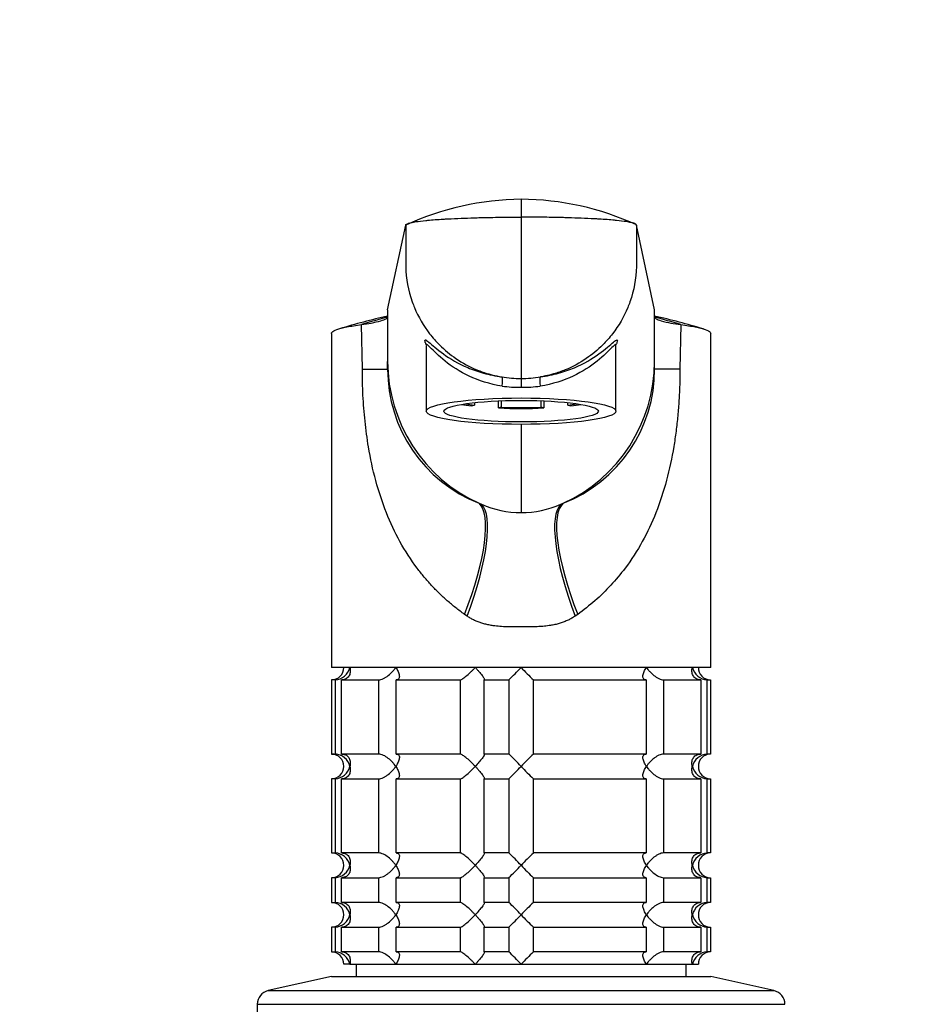
# Model space of a CAD drawing. Units: millimetres. Extents: x 0 to 1478, y 0 to 1758.
# Drawn here: x 662 to 771, y 1199 to 1318 of the extents above; entities that cross this region are included whole.
import ezdxf
from ezdxf import colors
from ezdxf.entities.mleader import LeaderData, LeaderLine
from ezdxf.math import Vec2, Vec3

# ---------------------------------------------------------------- set-up
doc = ezdxf.new("R2010")
doc.units = ezdxf.units.MM
doc.layers.add('DV1_Défaut', color=7, linetype='Continuous')
doc.layers.add('Défaut', color=7, linetype='Continuous')

# ---------------------------------------------------------------- blocks, each defined once
blk = doc.blocks.new('_DOT')
at = {"color": 0}
blk.add_line((0, 0), (-1, 0), dxfattribs=at)
at = {"color": 0, "const_width": 0.333}
blk.add_lwpolyline([(-0.1665, 0, 1), (0.1665, 0, 1)], format="xyb", close=True, dxfattribs=at)
blk = doc.blocks.new('SE')
at = {"layer": 'DV1_Défaut', "color": 7, "linetype": 'Continuous'}
for p, q in [((722.92, 1296.58), (722.92, 1294.42)), ((722.92, 1294.42), (722.92, 1274.84)), ((706.73, 1283.18), (708.92, 1293.46)), ((739.1, 1283.18), (736.92, 1293.46)), ((706.73, 1283.18), (706.73, 1276.92)), ((739.1, 1276.92), (739.1, 1283.18)), ((703.66, 1275.99), (703.56, 1281.39)), ((742.27, 1281.39), (742.18, 1275.99)), ((699.92, 1280.3), (699.92, 1239.79)), ((745.92, 1239.79), (745.92, 1280.3)), ((711.42, 1278.82), (711.42, 1270.88)), ((734.42, 1270.88), (734.42, 1278.83)), ((706.73, 1275.99), (706.73, 1276.92)), ((739.1, 1275.99), (739.1, 1276.92)), ((703.66, 1275.99), (706.73, 1275.99)), ((742.18, 1275.99), (739.1, 1275.99)), ((722.92, 1274.84), (722.92, 1273.78)), ((720.16, 1271.27), (720.16, 1272.13)), ((720.55, 1271.36), (720.55, 1272.14)), ((725.29, 1272.14), (725.29, 1271.36)), ((725.67, 1272.13), (725.67, 1271.27)), ((716.87, 1271.54), (717.26, 1271.63)), ((717.26, 1271.92), (717.26, 1271.63)), ((720.55, 1271.36), (720.16, 1271.27)), ((725.67, 1271.27), (725.29, 1271.36)), ((728.58, 1271.63), (728.58, 1271.92)), ((728.58, 1271.63), (728.96, 1271.54)), ((722.92, 1269.28), (722.92, 1258.58)), ((717.81, 1259.71), (718.1, 1259.59)), ((727.74, 1259.59), (728.02, 1259.71)), ((716.36, 1246.02), (716.05, 1246.23)), ((729.78, 1246.23), (729.47, 1246.02)), ((745.92, 1239.79), (699.92, 1239.79)), ((700.36, 1238.29), (699.92, 1238.29)), ((699.92, 1238.29), (699.92, 1229.29)), ((700.36, 1238.29), (700.36, 1229.29)), ((701.14, 1238.29), (705.63, 1238.29)), ((701.14, 1229.29), (701.14, 1238.29)), ((705.63, 1238.29), (705.63, 1229.29)), ((707.75, 1238.29), (715.53, 1238.29)), ((707.75, 1229.29), (707.75, 1238.29)), ((715.53, 1238.29), (715.53, 1229.29)), ((718.42, 1238.29), (721.42, 1238.29)), ((718.42, 1229.29), (718.42, 1238.29)), ((721.42, 1238.29), (721.42, 1229.29)), ((724.42, 1238.29), (738.09, 1238.29)), ((724.42, 1229.29), (724.42, 1238.29)), ((738.09, 1238.29), (738.09, 1229.29)), ((740.21, 1238.29), (744.7, 1238.29)), ((740.21, 1229.29), (740.21, 1238.29)), ((744.7, 1238.29), (744.7, 1229.29)), ((745.47, 1238.29), (745.87, 1238.29)), ((745.47, 1229.29), (745.47, 1238.29)), ((745.87, 1238.29), (745.87, 1229.29)), ((699.92, 1229.29), (700.36, 1229.29)), ((705.63, 1229.29), (701.14, 1229.29)), ((715.53, 1229.29), (707.75, 1229.29)), ((721.42, 1229.29), (718.42, 1229.29)), ((738.09, 1229.29), (724.42, 1229.29)), ((744.7, 1229.29), (740.21, 1229.29)), ((745.87, 1229.29), (745.47, 1229.29)), ((700.36, 1226.29), (699.92, 1226.29)), ((699.92, 1226.29), (699.92, 1217.29)), ((700.36, 1226.29), (700.36, 1217.29)), ((701.14, 1226.29), (705.63, 1226.29)), ((701.14, 1217.29), (701.14, 1226.29)), ((705.63, 1226.29), (705.63, 1217.29)), ((707.75, 1226.29), (715.53, 1226.29)), ((707.75, 1217.29), (707.75, 1226.29)), ((715.53, 1226.29), (715.53, 1217.29)), ((718.42, 1226.29), (721.42, 1226.29)), ((718.42, 1217.29), (718.42, 1226.29)), ((721.42, 1226.29), (721.42, 1217.29)), ((724.42, 1226.29), (738.09, 1226.29)), ((724.42, 1217.29), (724.42, 1226.29)), ((738.09, 1226.29), (738.09, 1217.29)), ((740.21, 1226.29), (744.7, 1226.29)), ((740.21, 1217.29), (740.21, 1226.29)), ((744.7, 1226.29), (744.7, 1217.29)), ((745.47, 1226.29), (745.87, 1226.29)), ((745.47, 1217.29), (745.47, 1226.29)), ((745.87, 1226.29), (745.87, 1217.29)), ((699.92, 1217.29), (700.36, 1217.29)), ((705.63, 1217.29), (701.14, 1217.29)), ((715.53, 1217.29), (707.75, 1217.29)), ((721.42, 1217.29), (718.42, 1217.29)), ((738.09, 1217.29), (724.42, 1217.29)), ((744.7, 1217.29), (740.21, 1217.29)), ((745.87, 1217.29), (745.47, 1217.29)), ((700.36, 1214.29), (699.92, 1214.29)), ((699.92, 1214.29), (699.92, 1211.29)), ((700.36, 1214.29), (700.36, 1211.29)), ((701.14, 1214.29), (705.63, 1214.29)), ((701.14, 1211.29), (701.14, 1214.29)), ((705.63, 1214.29), (705.63, 1211.29)), ((707.75, 1214.29), (715.53, 1214.29)), ((707.75, 1211.29), (707.75, 1214.29)), ((715.53, 1214.29), (715.53, 1211.29)), ((718.42, 1214.29), (721.42, 1214.29)), ((718.42, 1211.29), (718.42, 1214.29)), ((721.42, 1214.29), (721.42, 1211.29)), ((724.42, 1214.29), (738.09, 1214.29)), ((724.42, 1211.29), (724.42, 1214.29)), ((738.09, 1214.29), (738.09, 1211.29)), ((740.21, 1214.29), (744.7, 1214.29)), ((740.21, 1211.29), (740.21, 1214.29)), ((744.7, 1214.29), (744.7, 1211.29)), ((745.47, 1214.29), (745.87, 1214.29)), ((745.47, 1211.29), (745.47, 1214.29)), ((745.87, 1214.29), (745.87, 1211.29)), ((699.92, 1211.29), (700.36, 1211.29)), ((705.63, 1211.29), (701.14, 1211.29)), ((715.53, 1211.29), (707.75, 1211.29)), ((721.42, 1211.29), (718.42, 1211.29)), ((738.09, 1211.29), (724.42, 1211.29)), ((744.7, 1211.29), (740.21, 1211.29)), ((745.87, 1211.29), (745.47, 1211.29)), ((700.36, 1208.29), (699.92, 1208.29)), ((699.92, 1208.29), (699.92, 1205.29)), ((700.36, 1208.29), (700.36, 1205.29)), ((701.14, 1208.29), (705.63, 1208.29)), ((701.14, 1205.29), (701.14, 1208.29)), ((705.63, 1208.29), (705.63, 1205.29)), ((707.75, 1208.29), (715.53, 1208.29)), ((707.75, 1205.29), (707.75, 1208.29)), ((715.53, 1208.29), (715.53, 1205.29)), ((718.42, 1208.29), (721.42, 1208.29)), ((718.42, 1205.29), (718.42, 1208.29)), ((721.42, 1208.29), (721.42, 1205.29)), ((724.42, 1208.29), (738.09, 1208.29)), ((724.42, 1205.29), (724.42, 1208.29)), ((738.09, 1208.29), (738.09, 1205.29)), ((740.21, 1208.29), (744.7, 1208.29)), ((740.21, 1205.29), (740.21, 1208.29)), ((744.7, 1208.29), (744.7, 1205.29)), ((745.47, 1208.29), (745.87, 1208.29)), ((745.47, 1205.29), (745.47, 1208.29)), ((745.87, 1208.29), (745.87, 1205.29)), ((699.92, 1205.29), (700.36, 1205.29)), ((705.63, 1205.29), (701.14, 1205.29)), ((715.53, 1205.29), (707.75, 1205.29)), ((721.42, 1205.29), (718.42, 1205.29)), ((738.09, 1205.29), (724.42, 1205.29)), ((744.7, 1205.29), (740.21, 1205.29)), ((745.87, 1205.29), (745.47, 1205.29)), ((702.15, 1203.79), (701.42, 1203.79)), ((702.15, 1203.79), (707.71, 1203.79)), ((702.92, 1203.79), (702.92, 1202.29)), ((707.71, 1203.79), (717.35, 1203.79)), ((717.35, 1203.79), (722.92, 1203.79)), ((722.92, 1203.79), (738.12, 1203.79)), ((738.12, 1203.79), (743.68, 1203.79)), ((742.92, 1202.29), (742.92, 1203.79)), ((743.68, 1203.79), (744.42, 1203.79)), ((699.92, 1202.29), (692.25, 1200.59)), ((699.92, 1202.29), (745.92, 1202.29)), ((753.58, 1200.59), (745.92, 1202.29)), ((692.25, 1200.59), (753.58, 1200.59)), ((690.92, 1198.93), (754.92, 1198.93)), ((690.92, 1198.93), (690.92, 1194.29))]:
    blk.add_line(p, q, dxfattribs=at)
for centre, radius, start, end in [((723.21, 1262.3), 34.28, 90.4855, 114.635), ((722.69, 1262.58), 34.01, 65.2657, 89.6137), ((724.2, 1203.86), 80.47, 102.535, 106.85), ((726.37, 1206.48), 78.31, 104.5132, 106.9307), ((701.62, 1297.86), 16.58, 276.7072, 285.0228), ((719.47, 1206.48), 78.31, 73.0693, 75.4868), ((721.63, 1203.86), 80.47, 73.0983, 77.465), ((744.21, 1297.86), 16.59, 254.9787, 263.2914), ((725.65, 1276.93), 18.92, 180.0477, 245.5257), ((720.18, 1276.93), 18.92, 294.468, 359.9523), ((724.15, 1275.94), 17.42, 179.8259, 248.6632), ((721.7, 1275.93), 17.41, 291.2921, 0.2126), ((722.92, 1288.88), 14.04, 260.3806, 269.9832), ((722.91, 1288.88), 14.04, 270.0168, 279.6194), ((722.74, 1289.59), 15.81, 262.2642, 270.6533), ((723.1, 1289.59), 15.81, 269.3468, 277.7357), ((722.92, 1270.62), 12.04, 246.4038, 270.0004), ((722.92, 1270.62), 12.04, 269.9996, 293.5964), ((699.92, 1239.79), 1.5, 270, 0), ((700.24, 1240.25), 1.96, 273.3931, 346.5427), ((702.29, 1258.91), 28.12, 312.8545, 317.176), ((742.54, 1257.91), 26.71, 222.7095, 227.26), ((745.59, 1240.25), 1.96, 193.4573, 266.6069), ((745.88, 1239.75), 1.46, 178.466, 269.6349), ((699.92, 1227.79), 1.5, 270, 90), ((700.24, 1227.34), 1.96, 13.4573, 86.6069), ((703.29, 1209.68), 26.71, 42.7095, 47.26), ((743.54, 1208.67), 28.12, 132.8545, 137.176), ((745.59, 1227.33), 1.96, 93.4475, 166.4883), ((745.88, 1227.83), 1.46, 90.3075, 181.5917), ((700.24, 1228.25), 1.96, 273.4475, 346.4883), ((702.29, 1246.91), 28.12, 312.8545, 317.176), ((742.54, 1245.91), 26.71, 222.7095, 227.26), ((745.59, 1228.25), 1.96, 193.4573, 266.6069), ((745.88, 1227.75), 1.46, 178.466, 269.6349), ((699.92, 1215.79), 1.5, 270, 90), ((700.24, 1215.34), 1.96, 13.4573, 86.6069), ((703.29, 1197.68), 26.71, 42.7095, 47.26), ((743.54, 1196.67), 28.12, 132.8545, 137.176), ((745.59, 1215.33), 1.96, 93.4475, 166.4883), ((745.88, 1215.83), 1.46, 90.3075, 181.5917), ((700.24, 1216.25), 1.96, 273.4475, 346.4883), ((702.29, 1234.91), 28.12, 312.8545, 317.176), ((742.54, 1233.91), 26.71, 222.7095, 227.26), ((745.59, 1216.25), 1.96, 193.4573, 266.6069), ((745.88, 1215.75), 1.46, 178.466, 269.6349), ((699.92, 1209.79), 1.5, 270, 90), ((700.24, 1209.34), 1.96, 13.4573, 86.6069), ((703.29, 1191.68), 26.71, 42.7095, 47.26), ((743.54, 1190.67), 28.12, 132.8545, 137.176), ((745.59, 1209.33), 1.96, 93.4475, 166.4883), ((745.88, 1209.83), 1.46, 90.3075, 181.5917), ((700.24, 1210.25), 1.96, 273.4475, 346.4883), ((702.29, 1228.91), 28.12, 312.8545, 317.176), ((742.54, 1227.91), 26.71, 222.7095, 227.26), ((745.59, 1210.25), 1.96, 193.4573, 266.6069), ((745.88, 1209.75), 1.46, 178.466, 269.6349), ((699.92, 1203.79), 1.5, 0, 90), ((700.24, 1203.34), 1.96, 13.4573, 86.6069), ((703.29, 1185.68), 26.71, 42.7095, 47.26), ((743.54, 1184.67), 28.12, 132.8545, 137.176), ((745.59, 1203.34), 1.96, 93.3931, 166.5427), ((745.88, 1203.83), 1.46, 90.3075, 181.5917), ((692.62, 1198.93), 1.7, 102.5, 180), ((753.22, 1198.93), 1.7, 0, 77.5)]:
    blk.add_arc(centre, radius, start, end, dxfattribs=at)
for centre, major_axis, ratio, start_param, end_param in [((720.41, 1274.06), (0.139, 0.99), 0.219018, 4.605039, 6.14548), ((725.43, 1274.06), (0.139, -0.99), 0.219018, 3.279298, 4.819739), ((722.92, 1272.46), (-9, 0), 0.139173, 0.642067, 0.834486), ((722.92, 1272.46), (-8.25, 0), 0.139173, 0.624165, 0.814808), ((722.92, 1272.46), (-9, 0), 0.139173, 1.259909, 1.881684), ((722.92, 1272.46), (-8.25, 0), 0.139173, 1.279587, 1.862006), ((722.92, 1272.46), (8.25, 0), 0.139173, -0.814808, -0.624165), ((722.92, 1272.46), (9, 0), 0.139173, -0.834486, -0.642067), ((711.61, 1246.23), (5.91, 13.66), 0.27582, 4.831179, 6.200664), ((712.12, 1246.02), (5.67, 13.76), 0.265177, 4.82115, 6.190916), ((733.72, 1246.02), (-5.67, 13.76), 0.265172, 0.092205, 1.462032), ((734.22, 1246.23), (-5.91, 13.66), 0.275746, 0.082524, 1.452071)]:
    blk.add_ellipse(centre, major_axis=major_axis, ratio=ratio, start_param=start_param, end_param=end_param, dxfattribs=at)
for major_axis in [(11.5, 0), (-9.37, 0)]:
    blk.add_ellipse((722.92, 1270.88), major_axis=major_axis, ratio=0.139173, dxfattribs=at)
for points, knots in [([(708.92, 1293.46), (708.93, 1293.54), (709.1, 1293.64), (709.6, 1293.77), (710.24, 1293.89), (710.98, 1293.98), (712.06, 1294.09), (712.78, 1294.14), (713.47, 1294.18), (713.66, 1294.19), (714.37, 1294.23), (715.6, 1294.28), (716.67, 1294.32), (717.2, 1294.34), (717.46, 1294.35), (718.52, 1294.38), (720.42, 1294.41), (722.08, 1294.42), (722.92, 1294.42)], [0, 0, 0, 0, 0.123506, 0.176272, 0.247013, 0.352544, 0.370519, 0.494025, 0.494025, 0.494025, 0.528817, 0.620519, 0.705089, 0.705089, 0.705089, 0.747013, 0.873506, 1, 1, 1, 1]), ([(736.92, 1293.46), (736.9, 1293.54), (736.74, 1293.64), (736.23, 1293.77), (735.59, 1293.89), (734.86, 1293.98), (733.77, 1294.09), (733.05, 1294.14), (732.37, 1294.18), (732.18, 1294.19), (731.47, 1294.23), (730.24, 1294.28), (729.16, 1294.32), (728.63, 1294.34), (728.37, 1294.35), (727.32, 1294.38), (725.42, 1294.41), (723.75, 1294.42), (722.92, 1294.42)], [0, 0, 0, 0, 0.123506, 0.176272, 0.247013, 0.352544, 0.370519, 0.494025, 0.494025, 0.494025, 0.528817, 0.620519, 0.705089, 0.705089, 0.705089, 0.747013, 0.873506, 1, 1, 1, 1]), ([(708.92, 1293.46), (708.92, 1291.9), (708.92, 1290.34), (708.92, 1288.78), (708.92, 1288.67), (708.92, 1288.55), (708.92, 1288.43), (708.96, 1286.97), (709.27, 1285.27), (710.33, 1282.53), (711.38, 1280.72), (713.16, 1278.7), (715.05, 1277.14), (717.11, 1276.02), (718.5, 1275.54), (718.99, 1275.4), (719.31, 1275.3), (719.83, 1275.17), (720.37, 1275.07), (720.57, 1275.03)], [0, 0, 0, 0, 0.193116, 0.193116, 0.193116, 0.207514, 0.207514, 0.207514, 0.388891, 0.419012, 0.570269, 0.644909, 0.751646, 0.870805, 0.933023, 0.933023, 0.933023, 0.973943, 1, 1, 1, 1]), ([(736.92, 1293.46), (736.92, 1291.9), (736.92, 1290.34), (736.92, 1288.78), (736.92, 1288.67), (736.91, 1288.55), (736.91, 1288.43), (736.87, 1286.97), (736.56, 1285.27), (735.5, 1282.53), (734.45, 1280.72), (732.67, 1278.7), (730.79, 1277.14), (728.72, 1276.02), (727.33, 1275.54), (726.85, 1275.4), (726.53, 1275.3), (726, 1275.17), (725.47, 1275.07), (725.26, 1275.03)], [0, 0, 0, 0, 0.193116, 0.193116, 0.193116, 0.207514, 0.207514, 0.207514, 0.388891, 0.419012, 0.570269, 0.644909, 0.751646, 0.870805, 0.933023, 0.933023, 0.933023, 0.973943, 1, 1, 1, 1]), ([(705.92, 1281.84), (706.19, 1281.92), (706.39, 1282.01), (706.66, 1282.17), (706.73, 1282.25), (706.73, 1282.34)], [0, 0, 0, 0, 0.5, 0.5, 1, 1, 1, 1]), ([(739.1, 1282.34), (739.1, 1282.25), (739.17, 1282.17), (739.44, 1282.01), (739.64, 1281.92), (739.91, 1281.84)], [0, 0, 0, 0, 0.5, 0.5, 1, 1, 1, 1]), ([(699.92, 1280.3), (699.92, 1280.36), (699.99, 1280.52), (700.48, 1280.79), (701.69, 1281.1), (702.88, 1281.3), (703.56, 1281.39)], [0, 0, 0, 0, 0.134108, 0.422838, 0.711484, 1, 1, 1, 1]), ([(742.27, 1281.39), (742.95, 1281.3), (744.14, 1281.1), (745.35, 1280.79), (745.85, 1280.52), (745.92, 1280.36), (745.92, 1280.3)], [0, 0, 0, 0, 0.288514, 0.577159, 0.865888, 1, 1, 1, 1]), ([(711.35, 1279.08), (711.33, 1279.13), (711.31, 1279.18), (711.23, 1279.42), (711.23, 1279.53), (711.37, 1279.54), (711.51, 1279.44), (711.7, 1279.27), (711.71, 1279.27), (711.71, 1279.27)], [0, 0, 0, 0, 0.092008, 0.092008, 0.545024, 0.545024, 0.998041, 0.998041, 1, 1, 1, 1]), ([(711.71, 1279.27), (712.1, 1278.94), (712.7, 1278.39), (714.28, 1277.25), (715.26, 1276.66), (717.04, 1275.91), (717.68, 1275.68), (719.06, 1275.3), (719.81, 1275.14), (720.57, 1275.03)], [0, 0, 0, 0, 0.3328525, 0.3328525, 0.6664263, 0.6664263, 0.8332131, 0.8332131, 1, 1, 1, 1]), ([(725.26, 1275.03), (726.03, 1275.14), (726.77, 1275.3), (728.16, 1275.68), (728.79, 1275.91), (730.56, 1276.65), (731.55, 1277.25), (733.13, 1278.39), (733.73, 1278.94), (734.13, 1279.27)], [0, 0, 0, 0, 0.16674, 0.16674, 0.33348, 0.33348, 0.666959, 0.666959, 1, 1, 1, 1]), ([(734.13, 1279.27), (734.13, 1279.27), (734.13, 1279.27), (734.32, 1279.44), (734.46, 1279.53), (734.61, 1279.53), (734.61, 1279.43), (734.52, 1279.17), (734.5, 1279.12), (734.48, 1279.06)], [0, 0, 0, 0, 0.00118, 0.00118, 0.44955, 0.44955, 0.897919, 0.897919, 1, 1, 1, 1]), ([(711.4, 1279.02), (711.4, 1279.02), (711.41, 1279), (711.43, 1278.93), (711.42, 1278.84), (711.41, 1278.84)], [0, 0, 0, 0, 0.48381, 0.985346, 1, 1, 1, 1]), ([(720.61, 1273.92), (719.12, 1274.15), (717.76, 1274.59), (715.47, 1275.67), (714.49, 1276.31), (712.91, 1277.58), (712.3, 1278.2), (711.69, 1278.81), (711.55, 1278.94), (711.44, 1278.97), (711.42, 1278.95), (711.42, 1278.91)], [0, 0, 0, 0, 0.2685018, 0.2685018, 0.5370036, 0.5370036, 0.8055053, 0.8055053, 0.9397562, 0.9397562, 1, 1, 1, 1]), ([(734.42, 1278.91), (734.41, 1278.95), (734.4, 1278.97), (734.29, 1278.94), (734.14, 1278.81), (733.53, 1278.21), (732.92, 1277.58), (731.35, 1276.32), (730.38, 1275.67), (728.07, 1274.59), (726.72, 1274.15), (725.23, 1273.92)], [0, 0, 0, 0, 0.0604753, 0.0604753, 0.1946931, 0.1946931, 0.4631288, 0.4631288, 0.7315644, 0.7315644, 1, 1, 1, 1]), ([(734.42, 1278.85), (734.42, 1278.86), (734.41, 1278.92), (734.43, 1278.99), (734.43, 1279.02), (734.43, 1279.02), (734.43, 1279.02)], [0, 0, 0, 0, 0.004934, 0.427449, 0.972296, 1, 1, 1, 1]), ([(716.05, 1246.23), (715.69, 1246.5), (714.97, 1247.03), (713.95, 1247.89), (712.97, 1248.79), (712.04, 1249.75), (711.15, 1250.76), (709.79, 1252.47), (708.15, 1255.01), (706.49, 1258.57), (705.22, 1262.42), (704.42, 1266.17), (703.96, 1269.65), (703.7, 1272.81), (703.67, 1274.93), (703.66, 1275.99)], [0, 0, 0, 0, 0.039481, 0.079226, 0.119303, 0.159777, 0.200712, 0.242171, 0.360583, 0.478907, 0.603557, 0.727185, 0.818488, 0.909169, 1, 1, 1, 1]), ([(742.18, 1275.99), (742.17, 1275.36), (742.16, 1274.09), (742.07, 1272.2), (741.93, 1270.32), (741.72, 1268.45), (741.33, 1265.81), (740.62, 1262.45), (739.36, 1258.6), (737.69, 1255.02), (735.81, 1252.11), (733.84, 1249.75), (731.93, 1247.86), (730.49, 1246.77), (729.78, 1246.23)], [0, 0, 0, 0, 0.05428, 0.108423, 0.162595, 0.21696, 0.271683, 0.395419, 0.520422, 0.638727, 0.757402, 0.839927, 0.920619, 1, 1, 1, 1]), ([(729.47, 1246.02), (729.41, 1245.98), (729.27, 1245.89), (729.06, 1245.76), (728.84, 1245.64), (728.62, 1245.53), (728.39, 1245.43), (728.15, 1245.33), (727.91, 1245.24), (727.66, 1245.16), (727.41, 1245.09), (727.15, 1245.02), (726.88, 1244.96), (726.6, 1244.91), (726.16, 1244.84), (725.5, 1244.77), (724.71, 1244.72), (723.84, 1244.71), (722.91, 1244.71), (722, 1244.71), (721.13, 1244.72), (720.36, 1244.76), (719.62, 1244.84), (719.02, 1244.94), (718.52, 1245.05), (718.05, 1245.19), (717.59, 1245.36), (717.16, 1245.55), (716.75, 1245.77), (716.49, 1245.94), (716.36, 1246.02)], [0, 0, 0, 0, 0.01821, 0.036517, 0.054947, 0.073524, 0.092271, 0.111211, 0.130366, 0.149759, 0.16941, 0.189338, 0.209564, 0.230105, 0.25098, 0.309075, 0.375106, 0.423768, 0.499646, 0.577224, 0.623325, 0.688873, 0.746807, 0.78554, 0.823201, 0.859909, 0.895799, 0.931009, 0.965691, 1, 1, 1, 1]), ([(702.15, 1239.79), (702.17, 1239.71), (702.18, 1239.62), (702.2, 1239.46), (702.2, 1239.37), (702.19, 1239.13), (702.15, 1238.97), (701.99, 1238.68), (701.88, 1238.55), (701.65, 1238.4), (701.56, 1238.36), (701.36, 1238.31), (701.25, 1238.29), (701.14, 1238.29)], [0, 0, 0, 0, 0.125, 0.125, 0.25, 0.25, 0.5, 0.5, 0.75, 0.75, 0.875, 0.875, 1, 1, 1, 1]), ([(705.63, 1238.29), (705.71, 1238.29), (705.81, 1238.31), (706.01, 1238.36), (706.11, 1238.4), (706.32, 1238.5), (706.42, 1238.55), (706.62, 1238.68), (706.71, 1238.75), (706.99, 1238.97), (707.16, 1239.12), (707.39, 1239.37), (707.46, 1239.45), (707.59, 1239.62), (707.66, 1239.71), (707.71, 1239.79)], [0, 0, 0, 0, 0.125, 0.125, 0.25, 0.25, 0.375, 0.375, 0.5, 0.5, 0.75, 0.75, 0.875, 0.875, 1, 1, 1, 1]), ([(707.71, 1239.79), (707.77, 1239.71), (707.82, 1239.62), (707.92, 1239.46), (707.96, 1239.37), (708.07, 1239.13), (708.13, 1238.97), (708.16, 1238.68), (708.15, 1238.55), (708.06, 1238.4), (708.01, 1238.36), (707.9, 1238.31), (707.83, 1238.29), (707.75, 1238.29)], [0, 0, 0, 0, 0.125, 0.125, 0.25, 0.25, 0.5, 0.5, 0.75, 0.75, 0.875, 0.875, 1, 1, 1, 1]), ([(715.53, 1238.29), (715.56, 1238.29), (715.61, 1238.31), (715.73, 1238.36), (715.79, 1238.4), (716.02, 1238.55), (716.18, 1238.68), (716.52, 1238.97), (716.7, 1239.13), (716.95, 1239.37), (717.03, 1239.46), (717.19, 1239.62), (717.27, 1239.71), (717.35, 1239.79)], [0, 0, 0, 0, 0.125, 0.125, 0.25, 0.25, 0.5, 0.5, 0.75, 0.75, 0.875, 0.875, 1, 1, 1, 1]), ([(717.35, 1239.79), (717.43, 1239.71), (717.51, 1239.62), (717.66, 1239.46), (717.73, 1239.37), (717.94, 1239.13), (718.07, 1238.97), (718.29, 1238.68), (718.38, 1238.55), (718.45, 1238.4), (718.46, 1238.36), (718.46, 1238.31), (718.45, 1238.29), (718.42, 1238.29)], [0, 0, 0, 0, 0.125, 0.125, 0.25, 0.25, 0.5, 0.5, 0.75, 0.75, 0.875, 0.875, 1, 1, 1, 1]), ([(738.09, 1238.29), (738, 1238.29), (737.93, 1238.31), (737.82, 1238.36), (737.78, 1238.4), (737.71, 1238.5), (737.69, 1238.55), (737.68, 1238.68), (737.68, 1238.75), (737.71, 1238.97), (737.76, 1239.12), (737.87, 1239.37), (737.91, 1239.45), (738.01, 1239.62), (738.06, 1239.71), (738.12, 1239.79)], [0, 0, 0, 0, 0.125, 0.125, 0.25, 0.25, 0.375, 0.375, 0.5, 0.5, 0.75, 0.75, 0.875, 0.875, 1, 1, 1, 1]), ([(738.12, 1239.79), (738.18, 1239.71), (738.24, 1239.62), (738.37, 1239.46), (738.44, 1239.37), (738.67, 1239.13), (738.84, 1238.97), (739.21, 1238.68), (739.41, 1238.55), (739.72, 1238.4), (739.82, 1238.36), (740.02, 1238.31), (740.12, 1238.29), (740.21, 1238.29)], [0, 0, 0, 0, 0.125, 0.125, 0.25, 0.25, 0.5, 0.5, 0.75, 0.75, 0.875, 0.875, 1, 1, 1, 1]), ([(744.7, 1238.29), (744.58, 1238.29), (744.48, 1238.31), (744.28, 1238.36), (744.19, 1238.4), (743.95, 1238.55), (743.84, 1238.68), (743.69, 1238.97), (743.65, 1239.13), (743.63, 1239.37), (743.63, 1239.46), (743.65, 1239.62), (743.66, 1239.71), (743.68, 1239.79)], [0, 0, 0, 0, 0.125, 0.125, 0.25, 0.25, 0.5, 0.5, 0.75, 0.75, 0.875, 0.875, 1, 1, 1, 1]), ([(701.14, 1229.29), (701.36, 1229.29), (701.57, 1229.23), (701.88, 1229.04), (701.99, 1228.91), (702.15, 1228.62), (702.18, 1228.46), (702.21, 1228.13), (702.19, 1227.96), (702.15, 1227.79)], [0, 0, 0, 0, 0.25, 0.25, 0.5, 0.5, 0.75, 0.75, 1, 1, 1, 1]), ([(707.71, 1227.79), (707.66, 1227.88), (707.59, 1227.96), (707.46, 1228.13), (707.39, 1228.21), (707.16, 1228.46), (706.99, 1228.62), (706.62, 1228.91), (706.42, 1229.04), (706.11, 1229.18), (706.01, 1229.22), (705.81, 1229.28), (705.71, 1229.29), (705.63, 1229.29)], [0, 0, 0, 0, 0.125, 0.125, 0.25, 0.25, 0.5, 0.5, 0.75, 0.75, 0.875, 0.875, 1, 1, 1, 1]), ([(707.75, 1229.29), (707.83, 1229.29), (707.9, 1229.28), (708.01, 1229.22), (708.06, 1229.18), (708.12, 1229.09), (708.14, 1229.03), (708.16, 1228.9), (708.15, 1228.84), (708.13, 1228.62), (708.07, 1228.46), (707.96, 1228.21), (707.92, 1228.13), (707.82, 1227.96), (707.77, 1227.88), (707.71, 1227.79)], [0, 0, 0, 0, 0.125, 0.125, 0.25, 0.25, 0.375, 0.375, 0.5, 0.5, 0.75, 0.75, 0.875, 0.875, 1, 1, 1, 1]), ([(717.35, 1227.79), (717.27, 1227.88), (717.19, 1227.96), (717.03, 1228.13), (716.95, 1228.21), (716.7, 1228.46), (716.52, 1228.62), (716.18, 1228.91), (716.02, 1229.04), (715.79, 1229.18), (715.73, 1229.22), (715.61, 1229.28), (715.56, 1229.29), (715.53, 1229.29)], [0, 0, 0, 0, 0.125, 0.125, 0.25, 0.25, 0.5, 0.5, 0.75, 0.75, 0.875, 0.875, 1, 1, 1, 1]), ([(718.42, 1229.29), (718.45, 1229.29), (718.46, 1229.28), (718.46, 1229.22), (718.45, 1229.18), (718.38, 1229.04), (718.29, 1228.91), (718.07, 1228.62), (717.94, 1228.46), (717.66, 1228.13), (717.51, 1227.96), (717.35, 1227.79)], [0, 0, 0, 0, 0.125, 0.125, 0.25, 0.25, 0.5, 0.5, 0.75, 0.75, 1, 1, 1, 1]), ([(738.12, 1227.79), (738.06, 1227.88), (738.01, 1227.96), (737.91, 1228.13), (737.87, 1228.21), (737.76, 1228.46), (737.71, 1228.62), (737.67, 1228.91), (737.68, 1229.04), (737.78, 1229.18), (737.82, 1229.22), (737.93, 1229.28), (738, 1229.29), (738.09, 1229.29)], [0, 0, 0, 0, 0.125, 0.125, 0.25, 0.25, 0.5, 0.5, 0.75, 0.75, 0.875, 0.875, 1, 1, 1, 1]), ([(740.21, 1229.29), (740.12, 1229.29), (740.02, 1229.28), (739.82, 1229.22), (739.72, 1229.18), (739.51, 1229.09), (739.41, 1229.03), (739.21, 1228.9), (739.12, 1228.84), (738.84, 1228.62), (738.67, 1228.46), (738.45, 1228.21), (738.37, 1228.13), (738.24, 1227.96), (738.18, 1227.88), (738.12, 1227.79)], [0, 0, 0, 0, 0.125, 0.125, 0.25, 0.25, 0.375, 0.375, 0.5, 0.5, 0.75, 0.75, 0.875, 0.875, 1, 1, 1, 1]), ([(743.68, 1227.79), (743.66, 1227.88), (743.65, 1227.96), (743.63, 1228.13), (743.63, 1228.21), (743.65, 1228.46), (743.69, 1228.62), (743.84, 1228.91), (743.95, 1229.04), (744.19, 1229.18), (744.28, 1229.22), (744.48, 1229.28), (744.58, 1229.29), (744.7, 1229.29)], [0, 0, 0, 0, 0.125, 0.125, 0.25, 0.25, 0.5, 0.5, 0.75, 0.75, 0.875, 0.875, 1, 1, 1, 1]), ([(702.15, 1227.79), (702.17, 1227.71), (702.18, 1227.62), (702.2, 1227.46), (702.2, 1227.37), (702.19, 1227.13), (702.15, 1226.97), (701.99, 1226.68), (701.88, 1226.55), (701.65, 1226.4), (701.56, 1226.36), (701.36, 1226.31), (701.25, 1226.29), (701.14, 1226.29)], [0, 0, 0, 0, 0.125, 0.125, 0.25, 0.25, 0.5, 0.5, 0.75, 0.75, 0.875, 0.875, 1, 1, 1, 1]), ([(705.63, 1226.29), (705.71, 1226.29), (705.81, 1226.31), (706.01, 1226.36), (706.11, 1226.4), (706.32, 1226.5), (706.42, 1226.55), (706.62, 1226.68), (706.71, 1226.75), (706.99, 1226.97), (707.16, 1227.12), (707.39, 1227.37), (707.46, 1227.45), (707.59, 1227.62), (707.66, 1227.71), (707.71, 1227.79)], [0, 0, 0, 0, 0.125, 0.125, 0.25, 0.25, 0.375, 0.375, 0.5, 0.5, 0.75, 0.75, 0.875, 0.875, 1, 1, 1, 1]), ([(707.71, 1227.79), (707.77, 1227.71), (707.82, 1227.62), (707.92, 1227.46), (707.96, 1227.37), (708.07, 1227.13), (708.13, 1226.97), (708.16, 1226.68), (708.15, 1226.55), (708.06, 1226.4), (708.01, 1226.36), (707.9, 1226.31), (707.83, 1226.29), (707.75, 1226.29)], [0, 0, 0, 0, 0.125, 0.125, 0.25, 0.25, 0.5, 0.5, 0.75, 0.75, 0.875, 0.875, 1, 1, 1, 1]), ([(715.53, 1226.29), (715.6, 1226.29), (715.72, 1226.35), (716.02, 1226.55), (716.18, 1226.68), (716.52, 1226.97), (716.69, 1227.12), (717.03, 1227.45), (717.19, 1227.62), (717.35, 1227.79)], [0, 0, 0, 0, 0.25, 0.25, 0.5, 0.5, 0.75, 0.75, 1, 1, 1, 1]), ([(717.35, 1227.79), (717.43, 1227.71), (717.51, 1227.62), (717.66, 1227.46), (717.73, 1227.37), (717.94, 1227.13), (718.07, 1226.97), (718.29, 1226.68), (718.38, 1226.55), (718.45, 1226.4), (718.46, 1226.36), (718.46, 1226.31), (718.45, 1226.29), (718.42, 1226.29)], [0, 0, 0, 0, 0.125, 0.125, 0.25, 0.25, 0.5, 0.5, 0.75, 0.75, 0.875, 0.875, 1, 1, 1, 1]), ([(738.09, 1226.29), (738, 1226.29), (737.93, 1226.31), (737.82, 1226.36), (737.78, 1226.4), (737.68, 1226.55), (737.67, 1226.68), (737.71, 1226.97), (737.76, 1227.13), (737.87, 1227.37), (737.91, 1227.46), (738.01, 1227.62), (738.06, 1227.71), (738.12, 1227.79)], [0, 0, 0, 0, 0.125, 0.125, 0.25, 0.25, 0.5, 0.5, 0.75, 0.75, 0.875, 0.875, 1, 1, 1, 1]), ([(738.12, 1227.79), (738.18, 1227.71), (738.24, 1227.62), (738.37, 1227.46), (738.44, 1227.37), (738.67, 1227.13), (738.84, 1226.97), (739.21, 1226.68), (739.41, 1226.55), (739.72, 1226.4), (739.82, 1226.36), (740.02, 1226.31), (740.12, 1226.29), (740.21, 1226.29)], [0, 0, 0, 0, 0.125, 0.125, 0.25, 0.25, 0.5, 0.5, 0.75, 0.75, 0.875, 0.875, 1, 1, 1, 1]), ([(744.7, 1226.29), (744.47, 1226.29), (744.27, 1226.35), (743.95, 1226.55), (743.84, 1226.68), (743.69, 1226.97), (743.65, 1227.12), (743.62, 1227.45), (743.64, 1227.62), (743.68, 1227.79)], [0, 0, 0, 0, 0.25, 0.25, 0.5, 0.5, 0.75, 0.75, 1, 1, 1, 1]), ([(701.14, 1217.29), (701.36, 1217.29), (701.57, 1217.23), (701.88, 1217.04), (701.99, 1216.91), (702.15, 1216.62), (702.18, 1216.46), (702.21, 1216.13), (702.19, 1215.96), (702.15, 1215.79)], [0, 0, 0, 0, 0.25, 0.25, 0.5, 0.5, 0.75, 0.75, 1, 1, 1, 1]), ([(707.71, 1215.79), (707.66, 1215.88), (707.59, 1215.96), (707.46, 1216.13), (707.39, 1216.21), (707.16, 1216.46), (706.99, 1216.62), (706.62, 1216.91), (706.42, 1217.04), (706.11, 1217.18), (706.01, 1217.22), (705.81, 1217.28), (705.71, 1217.29), (705.63, 1217.29)], [0, 0, 0, 0, 0.125, 0.125, 0.25, 0.25, 0.5, 0.5, 0.75, 0.75, 0.875, 0.875, 1, 1, 1, 1]), ([(707.75, 1217.29), (707.83, 1217.29), (707.9, 1217.28), (708.01, 1217.22), (708.06, 1217.18), (708.12, 1217.09), (708.14, 1217.03), (708.16, 1216.9), (708.15, 1216.84), (708.13, 1216.62), (708.07, 1216.46), (707.96, 1216.21), (707.92, 1216.13), (707.82, 1215.96), (707.77, 1215.88), (707.71, 1215.79)], [0, 0, 0, 0, 0.125, 0.125, 0.25, 0.25, 0.375, 0.375, 0.5, 0.5, 0.75, 0.75, 0.875, 0.875, 1, 1, 1, 1]), ([(717.35, 1215.79), (717.27, 1215.88), (717.19, 1215.96), (717.03, 1216.13), (716.95, 1216.21), (716.7, 1216.46), (716.52, 1216.62), (716.18, 1216.91), (716.02, 1217.04), (715.79, 1217.18), (715.73, 1217.22), (715.61, 1217.28), (715.56, 1217.29), (715.53, 1217.29)], [0, 0, 0, 0, 0.125, 0.125, 0.25, 0.25, 0.5, 0.5, 0.75, 0.75, 0.875, 0.875, 1, 1, 1, 1]), ([(718.42, 1217.29), (718.45, 1217.29), (718.46, 1217.28), (718.46, 1217.22), (718.45, 1217.18), (718.38, 1217.04), (718.29, 1216.91), (718.07, 1216.62), (717.94, 1216.46), (717.66, 1216.13), (717.51, 1215.96), (717.35, 1215.79)], [0, 0, 0, 0, 0.125, 0.125, 0.25, 0.25, 0.5, 0.5, 0.75, 0.75, 1, 1, 1, 1]), ([(738.12, 1215.79), (738.06, 1215.88), (738.01, 1215.96), (737.91, 1216.13), (737.87, 1216.21), (737.76, 1216.46), (737.71, 1216.62), (737.67, 1216.91), (737.68, 1217.04), (737.78, 1217.18), (737.82, 1217.22), (737.93, 1217.28), (738, 1217.29), (738.09, 1217.29)], [0, 0, 0, 0, 0.125, 0.125, 0.25, 0.25, 0.5, 0.5, 0.75, 0.75, 0.875, 0.875, 1, 1, 1, 1]), ([(740.21, 1217.29), (740.12, 1217.29), (740.02, 1217.28), (739.82, 1217.22), (739.72, 1217.18), (739.51, 1217.09), (739.41, 1217.03), (739.21, 1216.9), (739.12, 1216.84), (738.84, 1216.62), (738.67, 1216.46), (738.45, 1216.21), (738.37, 1216.13), (738.24, 1215.96), (738.18, 1215.88), (738.12, 1215.79)], [0, 0, 0, 0, 0.125, 0.125, 0.25, 0.25, 0.375, 0.375, 0.5, 0.5, 0.75, 0.75, 0.875, 0.875, 1, 1, 1, 1]), ([(743.68, 1215.79), (743.66, 1215.88), (743.65, 1215.96), (743.63, 1216.13), (743.63, 1216.21), (743.65, 1216.46), (743.69, 1216.62), (743.84, 1216.91), (743.95, 1217.04), (744.19, 1217.18), (744.28, 1217.22), (744.48, 1217.28), (744.58, 1217.29), (744.7, 1217.29)], [0, 0, 0, 0, 0.125, 0.125, 0.25, 0.25, 0.5, 0.5, 0.75, 0.75, 0.875, 0.875, 1, 1, 1, 1]), ([(702.15, 1215.79), (702.17, 1215.71), (702.18, 1215.62), (702.2, 1215.46), (702.2, 1215.37), (702.19, 1215.13), (702.15, 1214.97), (701.99, 1214.68), (701.88, 1214.55), (701.65, 1214.4), (701.56, 1214.36), (701.36, 1214.31), (701.25, 1214.29), (701.14, 1214.29)], [0, 0, 0, 0, 0.125, 0.125, 0.25, 0.25, 0.5, 0.5, 0.75, 0.75, 0.875, 0.875, 1, 1, 1, 1]), ([(705.63, 1214.29), (705.71, 1214.29), (705.81, 1214.31), (706.01, 1214.36), (706.11, 1214.4), (706.32, 1214.5), (706.42, 1214.55), (706.62, 1214.68), (706.71, 1214.75), (706.99, 1214.97), (707.16, 1215.12), (707.39, 1215.37), (707.46, 1215.45), (707.59, 1215.62), (707.66, 1215.71), (707.71, 1215.79)], [0, 0, 0, 0, 0.125, 0.125, 0.25, 0.25, 0.375, 0.375, 0.5, 0.5, 0.75, 0.75, 0.875, 0.875, 1, 1, 1, 1]), ([(707.71, 1215.79), (707.77, 1215.71), (707.82, 1215.62), (707.92, 1215.46), (707.96, 1215.37), (708.07, 1215.13), (708.13, 1214.97), (708.16, 1214.68), (708.15, 1214.55), (708.06, 1214.4), (708.01, 1214.36), (707.9, 1214.31), (707.83, 1214.29), (707.75, 1214.29)], [0, 0, 0, 0, 0.125, 0.125, 0.25, 0.25, 0.5, 0.5, 0.75, 0.75, 0.875, 0.875, 1, 1, 1, 1]), ([(715.53, 1214.29), (715.6, 1214.29), (715.72, 1214.35), (716.02, 1214.55), (716.18, 1214.68), (716.52, 1214.97), (716.69, 1215.12), (717.03, 1215.45), (717.19, 1215.62), (717.35, 1215.79)], [0, 0, 0, 0, 0.25, 0.25, 0.5, 0.5, 0.75, 0.75, 1, 1, 1, 1]), ([(717.35, 1215.79), (717.43, 1215.71), (717.51, 1215.62), (717.66, 1215.46), (717.73, 1215.37), (717.94, 1215.13), (718.07, 1214.97), (718.29, 1214.68), (718.38, 1214.55), (718.45, 1214.4), (718.46, 1214.36), (718.46, 1214.31), (718.45, 1214.29), (718.42, 1214.29)], [0, 0, 0, 0, 0.125, 0.125, 0.25, 0.25, 0.5, 0.5, 0.75, 0.75, 0.875, 0.875, 1, 1, 1, 1]), ([(738.09, 1214.29), (738, 1214.29), (737.93, 1214.31), (737.82, 1214.36), (737.78, 1214.4), (737.68, 1214.55), (737.67, 1214.68), (737.71, 1214.97), (737.76, 1215.13), (737.87, 1215.37), (737.91, 1215.46), (738.01, 1215.62), (738.06, 1215.71), (738.12, 1215.79)], [0, 0, 0, 0, 0.125, 0.125, 0.25, 0.25, 0.5, 0.5, 0.75, 0.75, 0.875, 0.875, 1, 1, 1, 1]), ([(738.12, 1215.79), (738.18, 1215.71), (738.24, 1215.62), (738.37, 1215.46), (738.44, 1215.37), (738.67, 1215.13), (738.84, 1214.97), (739.21, 1214.68), (739.41, 1214.55), (739.72, 1214.4), (739.82, 1214.36), (740.02, 1214.31), (740.12, 1214.29), (740.21, 1214.29)], [0, 0, 0, 0, 0.125, 0.125, 0.25, 0.25, 0.5, 0.5, 0.75, 0.75, 0.875, 0.875, 1, 1, 1, 1]), ([(744.7, 1214.29), (744.47, 1214.29), (744.27, 1214.35), (743.95, 1214.55), (743.84, 1214.68), (743.69, 1214.97), (743.65, 1215.12), (743.62, 1215.45), (743.64, 1215.62), (743.68, 1215.79)], [0, 0, 0, 0, 0.25, 0.25, 0.5, 0.5, 0.75, 0.75, 1, 1, 1, 1]), ([(701.14, 1211.29), (701.36, 1211.29), (701.57, 1211.23), (701.88, 1211.04), (701.99, 1210.91), (702.15, 1210.62), (702.18, 1210.46), (702.21, 1210.13), (702.19, 1209.96), (702.15, 1209.79)], [0, 0, 0, 0, 0.25, 0.25, 0.5, 0.5, 0.75, 0.75, 1, 1, 1, 1]), ([(707.71, 1209.79), (707.66, 1209.88), (707.59, 1209.96), (707.46, 1210.13), (707.39, 1210.21), (707.16, 1210.46), (706.99, 1210.62), (706.62, 1210.91), (706.42, 1211.04), (706.11, 1211.18), (706.01, 1211.22), (705.81, 1211.28), (705.71, 1211.29), (705.63, 1211.29)], [0, 0, 0, 0, 0.125, 0.125, 0.25, 0.25, 0.5, 0.5, 0.75, 0.75, 0.875, 0.875, 1, 1, 1, 1]), ([(707.75, 1211.29), (707.83, 1211.29), (707.9, 1211.28), (708.01, 1211.22), (708.06, 1211.18), (708.12, 1211.09), (708.14, 1211.03), (708.16, 1210.9), (708.15, 1210.84), (708.13, 1210.62), (708.07, 1210.46), (707.96, 1210.21), (707.92, 1210.13), (707.82, 1209.96), (707.77, 1209.88), (707.71, 1209.79)], [0, 0, 0, 0, 0.125, 0.125, 0.25, 0.25, 0.375, 0.375, 0.5, 0.5, 0.75, 0.75, 0.875, 0.875, 1, 1, 1, 1]), ([(717.35, 1209.79), (717.27, 1209.88), (717.19, 1209.96), (717.03, 1210.13), (716.95, 1210.21), (716.7, 1210.46), (716.52, 1210.62), (716.18, 1210.91), (716.02, 1211.04), (715.79, 1211.18), (715.73, 1211.22), (715.61, 1211.28), (715.56, 1211.29), (715.53, 1211.29)], [0, 0, 0, 0, 0.125, 0.125, 0.25, 0.25, 0.5, 0.5, 0.75, 0.75, 0.875, 0.875, 1, 1, 1, 1]), ([(718.42, 1211.29), (718.45, 1211.29), (718.46, 1211.28), (718.46, 1211.22), (718.45, 1211.18), (718.38, 1211.04), (718.29, 1210.91), (718.07, 1210.62), (717.94, 1210.46), (717.66, 1210.13), (717.51, 1209.96), (717.35, 1209.79)], [0, 0, 0, 0, 0.125, 0.125, 0.25, 0.25, 0.5, 0.5, 0.75, 0.75, 1, 1, 1, 1]), ([(738.12, 1209.79), (738.06, 1209.88), (738.01, 1209.96), (737.91, 1210.13), (737.87, 1210.21), (737.76, 1210.46), (737.71, 1210.62), (737.67, 1210.91), (737.68, 1211.04), (737.78, 1211.18), (737.82, 1211.22), (737.93, 1211.28), (738, 1211.29), (738.09, 1211.29)], [0, 0, 0, 0, 0.125, 0.125, 0.25, 0.25, 0.5, 0.5, 0.75, 0.75, 0.875, 0.875, 1, 1, 1, 1]), ([(740.21, 1211.29), (740.12, 1211.29), (740.02, 1211.28), (739.82, 1211.22), (739.72, 1211.18), (739.51, 1211.09), (739.41, 1211.03), (739.21, 1210.9), (739.12, 1210.84), (738.84, 1210.62), (738.67, 1210.46), (738.45, 1210.21), (738.37, 1210.13), (738.24, 1209.96), (738.18, 1209.88), (738.12, 1209.79)], [0, 0, 0, 0, 0.125, 0.125, 0.25, 0.25, 0.375, 0.375, 0.5, 0.5, 0.75, 0.75, 0.875, 0.875, 1, 1, 1, 1]), ([(743.68, 1209.79), (743.66, 1209.88), (743.65, 1209.96), (743.63, 1210.13), (743.63, 1210.21), (743.65, 1210.46), (743.69, 1210.62), (743.84, 1210.91), (743.95, 1211.04), (744.19, 1211.18), (744.28, 1211.22), (744.48, 1211.28), (744.58, 1211.29), (744.7, 1211.29)], [0, 0, 0, 0, 0.125, 0.125, 0.25, 0.25, 0.5, 0.5, 0.75, 0.75, 0.875, 0.875, 1, 1, 1, 1]), ([(702.15, 1209.79), (702.17, 1209.71), (702.18, 1209.62), (702.2, 1209.46), (702.2, 1209.37), (702.19, 1209.13), (702.15, 1208.97), (701.99, 1208.68), (701.88, 1208.55), (701.65, 1208.4), (701.56, 1208.36), (701.36, 1208.31), (701.25, 1208.29), (701.14, 1208.29)], [0, 0, 0, 0, 0.125, 0.125, 0.25, 0.25, 0.5, 0.5, 0.75, 0.75, 0.875, 0.875, 1, 1, 1, 1]), ([(705.63, 1208.29), (705.71, 1208.29), (705.81, 1208.31), (706.01, 1208.36), (706.11, 1208.4), (706.32, 1208.5), (706.42, 1208.55), (706.62, 1208.68), (706.71, 1208.75), (706.99, 1208.97), (707.16, 1209.12), (707.39, 1209.37), (707.46, 1209.45), (707.59, 1209.62), (707.66, 1209.71), (707.71, 1209.79)], [0, 0, 0, 0, 0.125, 0.125, 0.25, 0.25, 0.375, 0.375, 0.5, 0.5, 0.75, 0.75, 0.875, 0.875, 1, 1, 1, 1]), ([(707.71, 1209.79), (707.77, 1209.71), (707.82, 1209.62), (707.92, 1209.46), (707.96, 1209.37), (708.07, 1209.13), (708.13, 1208.97), (708.16, 1208.68), (708.15, 1208.55), (708.06, 1208.4), (708.01, 1208.36), (707.9, 1208.31), (707.83, 1208.29), (707.75, 1208.29)], [0, 0, 0, 0, 0.125, 0.125, 0.25, 0.25, 0.5, 0.5, 0.75, 0.75, 0.875, 0.875, 1, 1, 1, 1]), ([(715.53, 1208.29), (715.6, 1208.29), (715.72, 1208.35), (716.02, 1208.55), (716.18, 1208.68), (716.52, 1208.97), (716.69, 1209.12), (717.03, 1209.45), (717.19, 1209.62), (717.35, 1209.79)], [0, 0, 0, 0, 0.25, 0.25, 0.5, 0.5, 0.75, 0.75, 1, 1, 1, 1]), ([(717.35, 1209.79), (717.43, 1209.71), (717.51, 1209.62), (717.66, 1209.46), (717.73, 1209.37), (717.94, 1209.13), (718.07, 1208.97), (718.29, 1208.68), (718.38, 1208.55), (718.45, 1208.4), (718.46, 1208.36), (718.46, 1208.31), (718.45, 1208.29), (718.42, 1208.29)], [0, 0, 0, 0, 0.125, 0.125, 0.25, 0.25, 0.5, 0.5, 0.75, 0.75, 0.875, 0.875, 1, 1, 1, 1]), ([(738.09, 1208.29), (738, 1208.29), (737.93, 1208.31), (737.82, 1208.36), (737.78, 1208.4), (737.68, 1208.55), (737.67, 1208.68), (737.71, 1208.97), (737.76, 1209.13), (737.87, 1209.37), (737.91, 1209.46), (738.01, 1209.62), (738.06, 1209.71), (738.12, 1209.79)], [0, 0, 0, 0, 0.125, 0.125, 0.25, 0.25, 0.5, 0.5, 0.75, 0.75, 0.875, 0.875, 1, 1, 1, 1]), ([(738.12, 1209.79), (738.18, 1209.71), (738.24, 1209.62), (738.37, 1209.46), (738.44, 1209.37), (738.67, 1209.13), (738.84, 1208.97), (739.21, 1208.68), (739.41, 1208.55), (739.72, 1208.4), (739.82, 1208.36), (740.02, 1208.31), (740.12, 1208.29), (740.21, 1208.29)], [0, 0, 0, 0, 0.125, 0.125, 0.25, 0.25, 0.5, 0.5, 0.75, 0.75, 0.875, 0.875, 1, 1, 1, 1]), ([(744.7, 1208.29), (744.47, 1208.29), (744.27, 1208.35), (743.95, 1208.55), (743.84, 1208.68), (743.69, 1208.97), (743.65, 1209.12), (743.62, 1209.45), (743.64, 1209.62), (743.68, 1209.79)], [0, 0, 0, 0, 0.25, 0.25, 0.5, 0.5, 0.75, 0.75, 1, 1, 1, 1]), ([(701.14, 1205.29), (701.25, 1205.29), (701.36, 1205.28), (701.56, 1205.22), (701.65, 1205.18), (701.88, 1205.04), (701.99, 1204.91), (702.15, 1204.62), (702.19, 1204.46), (702.2, 1204.21), (702.2, 1204.13), (702.18, 1203.96), (702.17, 1203.88), (702.15, 1203.79)], [0, 0, 0, 0, 0.125, 0.125, 0.25, 0.25, 0.5, 0.5, 0.75, 0.75, 0.875, 0.875, 1, 1, 1, 1]), ([(707.71, 1203.79), (707.66, 1203.88), (707.59, 1203.96), (707.46, 1204.13), (707.39, 1204.21), (707.16, 1204.46), (706.99, 1204.62), (706.62, 1204.91), (706.42, 1205.04), (706.11, 1205.18), (706.01, 1205.22), (705.81, 1205.28), (705.71, 1205.29), (705.63, 1205.29)], [0, 0, 0, 0, 0.125, 0.125, 0.25, 0.25, 0.5, 0.5, 0.75, 0.75, 0.875, 0.875, 1, 1, 1, 1]), ([(707.75, 1205.29), (707.83, 1205.29), (707.9, 1205.28), (708.01, 1205.22), (708.06, 1205.18), (708.12, 1205.09), (708.14, 1205.03), (708.16, 1204.9), (708.15, 1204.84), (708.13, 1204.62), (708.07, 1204.46), (707.96, 1204.21), (707.92, 1204.13), (707.82, 1203.96), (707.77, 1203.88), (707.71, 1203.79)], [0, 0, 0, 0, 0.125, 0.125, 0.25, 0.25, 0.375, 0.375, 0.5, 0.5, 0.75, 0.75, 0.875, 0.875, 1, 1, 1, 1]), ([(717.35, 1203.79), (717.27, 1203.88), (717.19, 1203.96), (717.03, 1204.13), (716.95, 1204.21), (716.7, 1204.46), (716.52, 1204.62), (716.18, 1204.91), (716.02, 1205.04), (715.79, 1205.18), (715.73, 1205.22), (715.61, 1205.28), (715.56, 1205.29), (715.53, 1205.29)], [0, 0, 0, 0, 0.125, 0.125, 0.25, 0.25, 0.5, 0.5, 0.75, 0.75, 0.875, 0.875, 1, 1, 1, 1]), ([(718.42, 1205.29), (718.45, 1205.29), (718.46, 1205.28), (718.46, 1205.22), (718.45, 1205.18), (718.38, 1205.04), (718.29, 1204.91), (718.07, 1204.62), (717.94, 1204.46), (717.73, 1204.21), (717.66, 1204.13), (717.51, 1203.96), (717.43, 1203.88), (717.35, 1203.79)], [0, 0, 0, 0, 0.125, 0.125, 0.25, 0.25, 0.5, 0.5, 0.75, 0.75, 0.875, 0.875, 1, 1, 1, 1]), ([(738.12, 1203.79), (738.06, 1203.88), (738.01, 1203.96), (737.91, 1204.13), (737.87, 1204.21), (737.76, 1204.46), (737.71, 1204.62), (737.67, 1204.91), (737.68, 1205.04), (737.78, 1205.18), (737.82, 1205.22), (737.93, 1205.28), (738, 1205.29), (738.09, 1205.29)], [0, 0, 0, 0, 0.125, 0.125, 0.25, 0.25, 0.5, 0.5, 0.75, 0.75, 0.875, 0.875, 1, 1, 1, 1]), ([(740.21, 1205.29), (740.12, 1205.29), (740.02, 1205.28), (739.82, 1205.22), (739.72, 1205.18), (739.51, 1205.09), (739.41, 1205.03), (739.21, 1204.9), (739.12, 1204.84), (738.84, 1204.62), (738.67, 1204.46), (738.45, 1204.21), (738.37, 1204.13), (738.24, 1203.96), (738.18, 1203.88), (738.12, 1203.79)], [0, 0, 0, 0, 0.125, 0.125, 0.25, 0.25, 0.375, 0.375, 0.5, 0.5, 0.75, 0.75, 0.875, 0.875, 1, 1, 1, 1]), ([(743.68, 1203.79), (743.66, 1203.88), (743.65, 1203.96), (743.63, 1204.13), (743.63, 1204.21), (743.65, 1204.46), (743.69, 1204.62), (743.84, 1204.91), (743.95, 1205.04), (744.19, 1205.18), (744.28, 1205.22), (744.48, 1205.28), (744.58, 1205.29), (744.7, 1205.29)], [0, 0, 0, 0, 0.125, 0.125, 0.25, 0.25, 0.5, 0.5, 0.75, 0.75, 0.875, 0.875, 1, 1, 1, 1])]:
    blk.add_open_spline(points, degree=3, knots=knots, dxfattribs=at)
for points in [[(711.4, 1278.96), (711.38, 1279), (711.36, 1279.04), (711.35, 1279.08)], [(734.48, 1279.06), (734.46, 1279.03), (734.45, 1278.99), (734.43, 1278.96)]]:
    blk.add_open_spline(points, degree=3, dxfattribs=at)

msp = doc.modelspace()

# ---------------------------------------------------------------- block references
at = {"layer": 'Défaut'}
msp.add_blockref('SE', (0, 0), dxfattribs=at)

# ---------------------------------------------------------------- leaders
at = {"layer": 'Défaut', "color": 7, "linetype": 'Continuous'}
ml = msp.add_multileader_mtext('Standard', dxfattribs=at)
ml.set_content('{\\pxsm0.9;\\fSolid Edge ISO|b1||i0||c0|p34;\\W1.;23/02/2018\\P}', color=256)
ml.set_leader_properties()
ml.set_arrow_properties(name='DOT')
ml.build(insert=Vec2(0, 0))
ml.multileader.update_dxf_attribs({"leader_type": 0, "dogleg_length": 0, "arrow_head_size": 12})
ctx = ml.context
ctx.base_point, ctx.char_height, ctx.arrow_head_size, ctx.landing_gap_size = Vec3(1390.41, 1750.71), 12, 12, 4.2
notes = []
notes.append((ctx, [(0, (0, 0, 0), (0, 0), (1, 0), 1, [])]))
ctx.mtext.insert = Vec3(1392.41, 1756.83)
for ctx, leaders in notes:
    for number, flags, end, landing, length, lines in leaders:
        leader = LeaderData()
        leader.index, (leader.has_last_leader_line, leader.has_dogleg_vector, leader.attachment_direction) = number, flags
        leader.last_leader_point, leader.dogleg_vector, leader.dogleg_length = Vec3(end), Vec3(landing), length
        for number, points, colour, breaks in lines:
            line = LeaderLine()
            line.index, line.vertices, line.color, line.breaks = number, Vec3.list(points), colors.encode_raw_color(colour), breaks
            leader.lines.append(line)
        ctx.leaders.append(leader)

doc.saveas('drawing.dxf')
